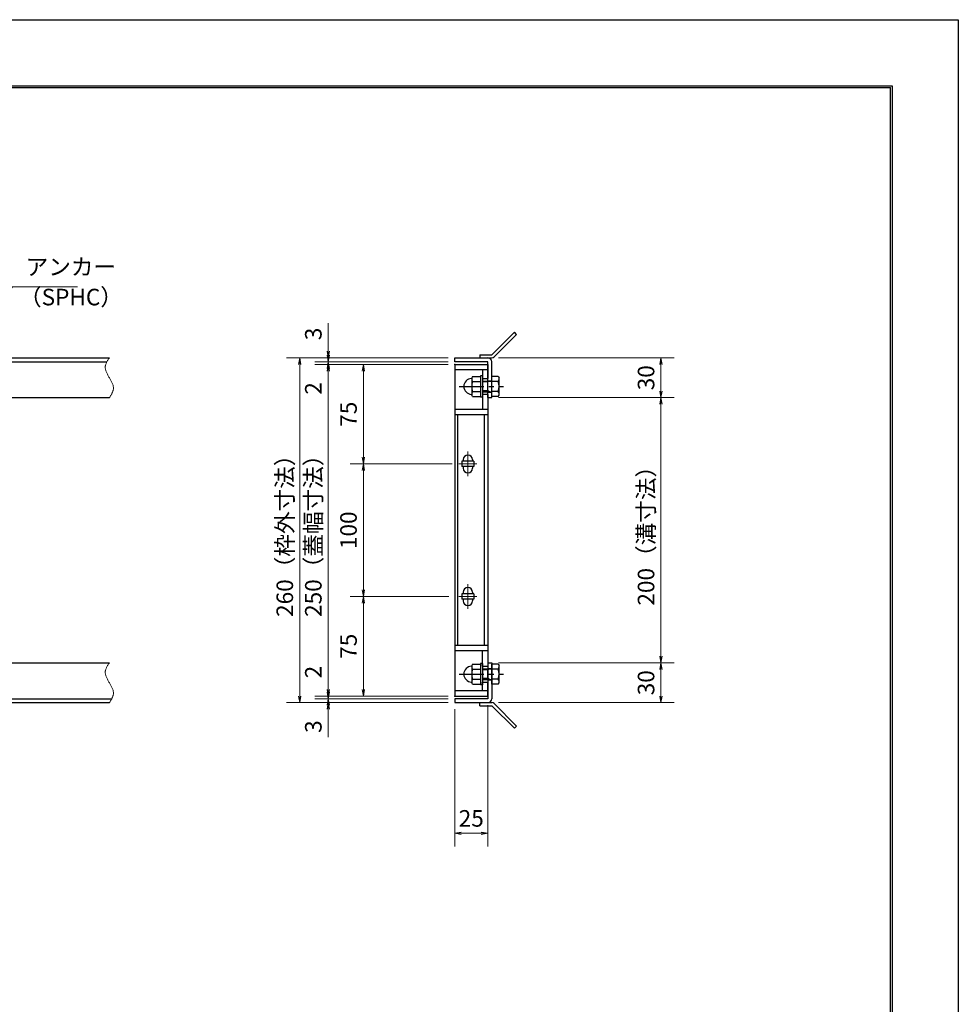
# Model space of a CAD drawing. Extents: x 0 to 2100, y 0 to 1485.
# Drawn here: x 1392 to 2100, y 742 to 1485 of the extents above; entities that cross this region are included whole.
import ezdxf

# ---------------------------------------------------------------- set-up
doc = ezdxf.new("R2010")
doc.units = 0
doc.header["$LTSCALE"] = 15
doc.header["$MEASUREMENT"] = 0
doc.linetypes.add('CENTER', pattern=[2, 1.25, -0.25, 0.25, -0.25])
doc.linetypes.add('PHANTOM', pattern=[2.5, 1.25, -0.25, 0.25, -0.25, 0.25, -0.25])
doc.layers.get('0').update_dxf_attribs({"color": 5, "linetype": 'CONTINUOUS'})
doc.layers.get('DEFPOINTS').update_dxf_attribs({"color": 250, "linetype": 'CONTINUOUS'})
doc.layers.add('7-図\u3000枠', color=160, linetype='CONTINUOUS')
for name, color, linetype, lineweight in [('アンカー', 7, 'CONTINUOUS', 25), ('中心線', 6, 'CENTER', 18), ('寸法注釈', 30, 'CONTINUOUS', 18), ('想像線', 252, 'PHANTOM', 15), ('枠', 7, 'CONTINUOUS', 25), ('締付部品', 7, 'CONTINUOUS', 25), ('蓋', 5, 'CONTINUOUS', 25)]:
    doc.layers.add(name, color=color, linetype=linetype, lineweight=lineweight)
doc.styles.add('BIGFONT', font='romans.shx', dxfattribs={"width": 0.7336, "bigfont": 'extfont.shx'})
doc.styles.get("Standard").update_dxf_attribs({"font": 'ROMANS.SHX', "width": 0.8, "height": 12.5, "bigfont": 'EXTFONT.SHX'})
doc.dimstyles.get("Standard").update_dxf_attribs({"dimscale": 5, "dimtxt": 12.5, "dimasz": 2, "dimexe": 0.5, "dimexo": 0.5, "dimgap": 0.5, "dimtad": 3, "dimdec": 4, "dimdsep": 46, "dimtxsty": 'Standard', "dimblk1": 'OPEN', "dimblk2": 'OPEN', "dimsah": 1, "dimcen": 0, "dimclrd": 30, "dimclre": 30, "dimclrt": 256, "dimadec": 4, "dimazin": 2, "dimtfac": 1, "dimtdec": 4, "dimtmove": 0, "dimatfit": 3, "dimldrblk": 'OPEN', "dimfxl": 0, "dimtolj": 1, "dimlwd": -1, "dimlwe": -1, "dimarcsym": 0})

# ---------------------------------------------------------------- blocks, each defined once
blk = doc.blocks.new('_OPEN')
at = {"color": 0, "linetype": 'ByBlock'}
for p, q in [((-1, 0.17), (0, 0)), ((0, 0), (-1, -0.17)), ((0, 0), (-1, 0))]:
    blk.add_line(p, q, dxfattribs=at)
blk = doc.blocks.new('*D139')
at = {"layer": 'DEFPOINTS', "color": 0}
for p in [(1720.06, 1226.98), (1624.68, 1224.98), (1720.06, 1224.98)]:
    blk.add_point(p, dxfattribs=at)
at = {"layer": '寸法注釈', "color": 30}
for p, q in [((1624.68, 1231.98), (1624.68, 1236.98)), ((1715.06, 1226.98), (1614.68, 1226.98)), ((1624.68, 1226.98), (1624.68, 1224.98)), ((1715.06, 1224.98), (1614.68, 1224.98)), ((1624.68, 1219.98), (1624.68, 1198.86))]:
    blk.add_line(p, q, dxfattribs=at)
at = {"layer": '寸法注釈', "color": 30, "xscale": 5, "yscale": 5, "zscale": 5}
for p, rotation in [((1624.68, 1226.98), 270), ((1624.68, 1224.98), 90)]:
    blk.add_blockref('_OPEN', p, dxfattribs=dict(at, rotation=rotation))
at = {"layer": '寸法注釈', "color": 7, "insert": (1613.43, 1206.92), "char_height": 12.5, "attachment_point": 5, "rotation": 90, "style": 'BIGFONT'}
blk.add_mtext('\\A1;2', dxfattribs=at)
blk = doc.blocks.new('_Dot')
at = {"color": 0, "linetype": 'ByBlock', "lineweight": -2}
blk.add_line((-0.5, 0), (-1, 0), dxfattribs=at)
at = {"color": 0, "linetype": 'ByBlock', "const_width": 0.5}
blk.add_lwpolyline([(-0.25, 0, 1), (0.25, 0, 1)], format="xyb", close=True, dxfattribs=at)
blk = doc.blocks.new('*D140')
at = {"layer": 'DEFPOINTS', "color": 0}
for p in [(1720.06, 1224.98), (1624.68, 974.98), (1720.06, 974.98)]:
    blk.add_point(p, dxfattribs=at)
at = {"layer": '寸法注釈', "color": 30}
for p, q in [((1715.06, 1224.98), (1614.68, 1224.98)), ((1624.68, 1219.98), (1624.68, 979.98)), ((1715.06, 974.98), (1614.68, 974.98))]:
    blk.add_line(p, q, dxfattribs=at)
at = {"layer": '寸法注釈', "color": 30, "xscale": 5, "yscale": 5, "zscale": 5}
for p, rotation in [((1624.68, 1224.98), 90), ((1624.68, 974.98), 270)]:
    blk.add_blockref('_OPEN', p, dxfattribs=dict(at, rotation=rotation))
at = {"layer": '寸法注釈', "color": 7, "insert": (1613.43, 1099.98), "char_height": 12.5, "attachment_point": 5, "rotation": 90, "style": 'BIGFONT'}
blk.add_mtext('\\A1;250（蓋幅寸法）', dxfattribs=at)
blk = doc.blocks.new('*D141')
at = {"layer": 'DEFPOINTS', "color": 0}
for p in [(1720.06, 1224.98), (1651.21, 1149.98), (1720.75, 1149.98)]:
    blk.add_point(p, dxfattribs=at)
at = {"layer": '寸法注釈', "color": 30}
for p, q in [((1715.06, 1224.98), (1641.21, 1224.98)), ((1651.21, 1219.98), (1651.21, 1154.98)), ((1715.75, 1149.98), (1641.21, 1149.98))]:
    blk.add_line(p, q, dxfattribs=at)
at = {"layer": '寸法注釈', "color": 30, "xscale": 5, "yscale": 5, "zscale": 5}
for p, rotation in [((1651.21, 1224.98), 90), ((1651.21, 1149.98), 270)]:
    blk.add_blockref('_OPEN', p, dxfattribs=dict(at, rotation=rotation))
at = {"layer": '寸法注釈', "color": 7, "insert": (1639.96, 1187.48), "char_height": 12.5, "attachment_point": 5, "rotation": 90, "style": 'BIGFONT'}
blk.add_mtext('\\A1;75', dxfattribs=at)
blk = doc.blocks.new('A$C137235B9')
at = {"layer": '枠'}
for p, q in [((21.69, 12.25), (24.69, 12.25)), ((21.69, 3.75), (24.69, 3.75))]:
    blk.add_line(p, q, dxfattribs=at)
at = {"layer": '締付部品'}
for p, q in [((10.17, 15.51), (9.59, 14.5)), ((10.17, 15.51), (16.09, 15.51)), ((16.09, 16), (16.09, 0)), ((17.69, 16), (16.09, 16)), ((17.69, 16), (17.69, 0)), ((24.69, 0.49), (24.69, 15.51)), ((29.61, 15.51), (24.69, 15.51)), ((29.61, 15.51), (30.19, 14.5)), ((9.59, 14.5), (9.59, 1.5)), ((10.17, 11.75), (16.09, 11.75)), ((17.69, 12), (24.69, 12)), ((21.69, 11.32), (17.69, 11.32)), ((22.87, 12), (21.69, 11.32)), ((21.69, 4), (21.69, 12)), ((29.61, 11.75), (24.69, 11.75)), ((30.19, 1.5), (30.19, 14.5)), ((10.17, 0.49), (9.59, 1.5)), ((10.17, 4.25), (16.09, 4.25)), ((10.17, 0.49), (16.09, 0.49)), ((17.69, 0), (16.09, 0)), ((21.69, 4.68), (17.69, 4.68)), ((17.69, 4), (24.69, 4)), ((22.87, 4), (21.69, 4.68)), ((29.61, 4.25), (24.69, 4.25)), ((29.61, 0.49), (24.69, 0.49)), ((29.61, 0.49), (30.19, 1.5))]:
    blk.add_line(p, q, dxfattribs=at)
at = {"layer": '締付部品', "color": 6, "linetype": 'CENTER'}
blk.add_line((0, 8), (33.59, 8), dxfattribs=at)
at = {"layer": '締付部品'}
for centre, radius, start, end in [((9.59, 8), 6, 92.7294, 267.2706), ((9.29, 14.29), 0.3, 272.7294, 0), ((12.92, 13.63), 3.32, 180, 214.38425), ((22.01, 8), 12.42, 162.41205, 197.58795), ((26.87, 13.63), 3.32, 325.61575, 0), ((17.77, 8), 12.42, 342.41205, 17.58795), ((9.29, 1.71), 0.3, 0, 87.2706), ((12.92, 2.37), 3.32, 145.61575, 180), ((26.87, 2.37), 3.32, 0, 34.38425)]:
    blk.add_arc(centre, radius, start, end, dxfattribs=at)
blk = doc.blocks.new('*D142')
at = {"layer": 'DEFPOINTS', "color": 0}
for p in [(1748.11, 1229.98), (1748.11, 1199.98), (1875.68, 1199.98)]:
    blk.add_point(p, dxfattribs=at)
at = {"layer": '寸法注釈', "color": 30}
for p, q in [((1753.11, 1229.98), (1885.68, 1229.98)), ((1875.68, 1224.98), (1875.68, 1204.98)), ((1753.11, 1199.98), (1885.68, 1199.98))]:
    blk.add_line(p, q, dxfattribs=at)
at = {"layer": '寸法注釈', "color": 30, "xscale": 5, "yscale": 5, "zscale": 5}
for p, rotation in [((1875.68, 1229.98), 90), ((1875.68, 1199.98), 270)]:
    blk.add_blockref('_OPEN', p, dxfattribs=dict(at, rotation=rotation))
at = {"layer": '寸法注釈', "color": 7, "insert": (1864.43, 1214.98), "char_height": 12.5, "attachment_point": 5, "rotation": 90, "style": 'BIGFONT'}
blk.add_mtext('\\A1;30', dxfattribs=at)
blk = doc.blocks.new('*D143')
at = {"layer": 'DEFPOINTS', "color": 0}
for p in [(1720.06, 1229.98), (1603.15, 969.98), (1720.06, 969.98)]:
    blk.add_point(p, dxfattribs=at)
at = {"layer": '寸法注釈', "color": 30}
for p, q in [((1715.06, 1229.98), (1593.15, 1229.98)), ((1603.15, 1224.98), (1603.15, 974.98)), ((1715.06, 969.98), (1593.15, 969.98))]:
    blk.add_line(p, q, dxfattribs=at)
at = {"layer": '寸法注釈', "color": 30, "xscale": 5, "yscale": 5, "zscale": 5}
for p, rotation in [((1603.15, 1229.98), 90), ((1603.15, 969.98), 270)]:
    blk.add_blockref('_OPEN', p, dxfattribs=dict(at, rotation=rotation))
at = {"layer": '寸法注釈', "color": 7, "insert": (1591.9, 1099.98), "char_height": 12.5, "attachment_point": 5, "rotation": 90, "style": 'BIGFONT'}
blk.add_mtext('\\A1;260（枠外寸法）', dxfattribs=at)
blk = doc.blocks.new('*D144')
at = {"layer": 'DEFPOINTS', "color": 0}
for p in [(1748.11, 1199.98), (1748.06, 999.98), (1875.68, 999.98)]:
    blk.add_point(p, dxfattribs=at)
at = {"layer": '寸法注釈', "color": 30}
for p, q in [((1753.11, 1199.98), (1885.68, 1199.98)), ((1875.68, 1194.98), (1875.68, 1004.98)), ((1753.06, 999.98), (1885.68, 999.98))]:
    blk.add_line(p, q, dxfattribs=at)
at = {"layer": '寸法注釈', "color": 30, "xscale": 5, "yscale": 5, "zscale": 5}
for p, rotation in [((1875.68, 1199.98), 90), ((1875.68, 999.98), 270)]:
    blk.add_blockref('_OPEN', p, dxfattribs=dict(at, rotation=rotation))
at = {"layer": '寸法注釈', "color": 7, "insert": (1864.43, 1099.98), "char_height": 12.5, "attachment_point": 5, "rotation": 90, "style": 'BIGFONT'}
blk.add_mtext('\\A1;200（溝寸法）', dxfattribs=at)
blk = doc.blocks.new('*D145')
at = {"layer": 'DEFPOINTS', "color": 0}
for p in [(1748.06, 999.98), (1748.11, 969.98), (1875.68, 969.98)]:
    blk.add_point(p, dxfattribs=at)
at = {"layer": '寸法注釈', "color": 30}
for p, q in [((1753.06, 999.98), (1885.68, 999.98)), ((1875.68, 994.98), (1875.68, 974.98)), ((1753.11, 969.98), (1885.68, 969.98))]:
    blk.add_line(p, q, dxfattribs=at)
at = {"layer": '寸法注釈', "color": 30, "xscale": 5, "yscale": 5, "zscale": 5}
for p, rotation in [((1875.68, 999.98), 90), ((1875.68, 969.98), 270)]:
    blk.add_blockref('_OPEN', p, dxfattribs=dict(at, rotation=rotation))
at = {"layer": '寸法注釈', "color": 7, "insert": (1864.43, 984.98), "char_height": 12.5, "attachment_point": 5, "rotation": 90, "style": 'BIGFONT'}
blk.add_mtext('\\A1;30', dxfattribs=at)
blk = doc.blocks.new('*D146')
at = {"layer": 'DEFPOINTS', "color": 0}
for p in [(1624.68, 974.98), (1720.06, 974.98), (1720.06, 972.98)]:
    blk.add_point(p, dxfattribs=at)
at = {"layer": '寸法注釈', "color": 30}
for p, q in [((1624.68, 979.98), (1624.68, 1001.09)), ((1715.06, 974.98), (1614.68, 974.98)), ((1715.06, 972.98), (1614.68, 972.98)), ((1624.68, 972.98), (1624.68, 974.98)), ((1624.68, 967.98), (1624.68, 962.98))]:
    blk.add_line(p, q, dxfattribs=at)
at = {"layer": '寸法注釈', "color": 30, "xscale": 5, "yscale": 5, "zscale": 5}
for p, rotation in [((1624.68, 974.98), 270), ((1624.68, 972.98), 90)]:
    blk.add_blockref('_OPEN', p, dxfattribs=dict(at, rotation=rotation))
at = {"layer": '寸法注釈', "color": 7, "insert": (1613.43, 993.03), "char_height": 12.5, "attachment_point": 5, "rotation": 90, "style": 'BIGFONT'}
blk.add_mtext('\\A1;2', dxfattribs=at)
blk = doc.blocks.new('*D147')
at = {"layer": 'DEFPOINTS', "color": 0}
for p in [(1720.06, 972.98), (1624.68, 969.98), (1720.06, 969.98)]:
    blk.add_point(p, dxfattribs=at)
at = {"layer": '寸法注釈', "color": 30}
for p, q in [((1624.68, 977.98), (1624.68, 982.98)), ((1715.06, 972.98), (1614.68, 972.98)), ((1624.68, 972.98), (1624.68, 969.98)), ((1715.06, 969.98), (1614.68, 969.98)), ((1624.68, 964.98), (1624.68, 943.86))]:
    blk.add_line(p, q, dxfattribs=at)
at = {"layer": '寸法注釈', "color": 30, "xscale": 5, "yscale": 5, "zscale": 5}
for p, rotation in [((1624.68, 972.98), 270), ((1624.68, 969.98), 90)]:
    blk.add_blockref('_OPEN', p, dxfattribs=dict(at, rotation=rotation))
at = {"layer": '寸法注釈', "color": 7, "insert": (1613.43, 951.92), "char_height": 12.5, "attachment_point": 5, "rotation": 90, "style": 'BIGFONT'}
blk.add_mtext('\\A1;3', dxfattribs=at)
blk = doc.blocks.new('*D148')
at = {"layer": 'DEFPOINTS', "color": 0}
for p in [(1720.75, 1049.98), (1651.21, 974.98), (1720.06, 974.98)]:
    blk.add_point(p, dxfattribs=at)
at = {"layer": '寸法注釈', "color": 30}
for p, q in [((1715.75, 1049.98), (1641.21, 1049.98)), ((1651.21, 1044.98), (1651.21, 979.98)), ((1715.06, 974.98), (1641.21, 974.98))]:
    blk.add_line(p, q, dxfattribs=at)
at = {"layer": '寸法注釈', "color": 30, "xscale": 5, "yscale": 5, "zscale": 5}
for p, rotation in [((1651.21, 1049.98), 90), ((1651.21, 974.98), 270)]:
    blk.add_blockref('_OPEN', p, dxfattribs=dict(at, rotation=rotation))
at = {"layer": '寸法注釈', "color": 7, "insert": (1639.96, 1012.48), "char_height": 12.5, "attachment_point": 5, "rotation": 90, "style": 'BIGFONT'}
blk.add_mtext('\\A1;75', dxfattribs=at)
blk = doc.blocks.new('*D149')
at = {"layer": 'DEFPOINTS', "color": 0}
for p in [(1745.06, 972.98), (1720.06, 969.98), (1745.06, 871.45)]:
    blk.add_point(p, dxfattribs=at)
at = {"layer": '寸法注釈', "color": 30}
for p, q in [((1745.06, 967.98), (1745.06, 861.45)), ((1720.06, 964.98), (1720.06, 861.45)), ((1725.06, 871.45), (1740.06, 871.45))]:
    blk.add_line(p, q, dxfattribs=at)
at = {"layer": '寸法注釈', "color": 30, "xscale": 5, "yscale": 5, "zscale": 5, "rotation": 180}
blk.add_blockref('_OPEN', (1720.06, 871.45), dxfattribs=at)
at = {"layer": '寸法注釈', "color": 30, "xscale": 5, "yscale": 5, "zscale": 5}
blk.add_blockref('_OPEN', (1745.06, 871.45), dxfattribs=at)
at = {"layer": '寸法注釈', "color": 7, "insert": (1732.56, 882.7), "char_height": 12.5, "attachment_point": 5, "style": 'BIGFONT'}
blk.add_mtext('\\A1;25', dxfattribs=at)
blk = doc.blocks.new('A$C4F066A7F')
at = {"layer": 'アンカー'}
for p, q in [((0, 19.3), (9.05, 19.3)), ((0, 17), (0, 19.3)), ((0, 17), (9.05, 17)), ((26.05, 0), (9.05, 17)), ((27.68, 1.63), (10.67, 18.63)), ((27.68, 1.63), (26.05, 0))]:
    blk.add_line(p, q, dxfattribs=at)
blk.add_arc((9.05, 17), 2.3, 45, 90, dxfattribs=at)
blk = doc.blocks.new('*D150')
at = {"layer": 'DEFPOINTS', "color": 0}
for p in [(1723.25, 1149.98), (1651.21, 1049.98), (1720.75, 1049.98)]:
    blk.add_point(p, dxfattribs=at)
at = {"layer": '寸法注釈', "color": 30}
for p, q in [((1718.25, 1149.98), (1641.21, 1149.98)), ((1651.21, 1144.98), (1651.21, 1054.98)), ((1715.75, 1049.98), (1641.21, 1049.98))]:
    blk.add_line(p, q, dxfattribs=at)
at = {"layer": '寸法注釈', "color": 30, "xscale": 5, "yscale": 5, "zscale": 5}
for p, rotation in [((1651.21, 1149.98), 90), ((1651.21, 1049.98), 270)]:
    blk.add_blockref('_OPEN', p, dxfattribs=dict(at, rotation=rotation))
at = {"layer": '寸法注釈', "color": 7, "insert": (1639.96, 1099.98), "char_height": 12.5, "attachment_point": 5, "rotation": 90, "style": 'BIGFONT'}
blk.add_mtext('\\A1;100', dxfattribs=at)
blk = doc.blocks.new('*D151')
at = {"layer": 'DEFPOINTS', "color": 0}
for p in [(1624.68, 1229.98), (1720.06, 1229.98), (1720.06, 1226.98)]:
    blk.add_point(p, dxfattribs=at)
at = {"layer": '寸法注釈', "color": 30}
for p, q in [((1624.68, 1234.98), (1624.68, 1256.09)), ((1715.06, 1229.98), (1614.68, 1229.98)), ((1715.06, 1226.98), (1614.68, 1226.98)), ((1624.68, 1226.98), (1624.68, 1229.98)), ((1624.68, 1221.98), (1624.68, 1216.98))]:
    blk.add_line(p, q, dxfattribs=at)
at = {"layer": '寸法注釈', "color": 30, "xscale": 5, "yscale": 5, "zscale": 5}
for p, rotation in [((1624.68, 1229.98), 270), ((1624.68, 1226.98), 90)]:
    blk.add_blockref('_OPEN', p, dxfattribs=dict(at, rotation=rotation))
at = {"layer": '寸法注釈', "color": 7, "insert": (1613.43, 1248.03), "char_height": 12.5, "attachment_point": 5, "rotation": 90, "style": 'BIGFONT'}
blk.add_mtext('\\A1;3', dxfattribs=at)
blk = doc.blocks.new('A$C6EB770D1')
at = {"layer": 'アンカー'}
for p, q in [((26.05, 19.3), (9.05, 2.3)), ((27.68, 17.68), (10.67, 0.67)), ((27.68, 17.68), (26.05, 19.3)), ((0, 2.3), (9.05, 2.3)), ((0, 2.3), (0, 0)), ((0, 0), (9.05, 0))]:
    blk.add_line(p, q, dxfattribs=at)
blk.add_arc((9.05, 2.3), 2.3, 270, 315, dxfattribs=at)

msp = doc.modelspace()

# ---------------------------------------------------------------- linework, layer by layer
at = {"layer": '7-図\u3000枠', "color": 253}
for p, q in [((75, 1435), (2050, 1435)), ((76.25, 1433.75), (2048.75, 1433.75)), ((2048.75, 51.25), (2048.75, 1433.75)), ((2050, 1435), (2050, 50))]:
    msp.add_line(p, q, dxfattribs=at)
at = {"layer": 'DEFPOINTS'}
for p, q in [((0, 1485), (2100, 1485)), ((2100, 1485), (2100, 0))]:
    msp.add_line(p, q, dxfattribs=at)
at = {"layer": '中心線'}
for p, q in [((1730.06, 1159.28), (1730.06, 1140.67)), ((1736.87, 1149.98), (1723.25, 1149.98)), ((1730.06, 1059.28), (1730.06, 1040.67)), ((1736.87, 1049.98), (1723.25, 1049.98))]:
    msp.add_line(p, q, dxfattribs=at)
at = {"layer": '想像線'}
for points in [[(1459.55, 1229.98), (1456.47, 1223.2), (1459.55, 1214.98)], [(1459.55, 1199.98), (1462.63, 1206.75), (1459.55, 1214.98)], [(1459.55, 999.98), (1456.47, 993.2), (1459.55, 984.98)], [(1459.55, 969.98), (1462.63, 976.75), (1459.55, 984.98)]]:
    msp.add_spline(points, degree=3, dxfattribs=at)
at = {"layer": '枠'}
for p, q in [((254.55, 1229.98), (1459.55, 1229.98)), ((257.55, 1226.98), (1457.71, 1226.98)), ((1720.06, 1229.98), (1745.06, 1229.98)), ((1720.06, 1226.98), (1720.06, 1229.98)), ((1745.06, 1226.98), (1720.06, 1226.98)), ((1745.06, 1199.98), (1745.06, 1226.98)), ((1748.06, 1199.98), (1748.06, 1226.98)), ((1254.55, 1199.98), (1459.55, 1199.98)), ((1745.06, 1199.98), (1748.06, 1199.98)), ((1254.55, 999.98), (1459.55, 999.98)), ((1745.06, 999.98), (1745.06, 972.98)), ((1745.06, 999.98), (1748.06, 999.98)), ((1748.06, 999.98), (1748.06, 972.98)), ((257.55, 972.98), (1461.39, 972.98)), ((1745.06, 972.98), (1720.06, 972.98)), ((1720.06, 972.98), (1720.06, 969.98)), ((254.55, 969.98), (1459.55, 969.98)), ((1720.06, 969.98), (1745.06, 969.98))]:
    msp.add_line(p, q, dxfattribs=at)
for centre, start, end in [((1745.06, 1226.98), 0, 90), ((1745.06, 972.98), 270, 0)]:
    msp.add_arc(centre, 3, start, end, dxfattribs=at)
at = {"layer": '蓋'}
for p, q in [((1720.06, 1224.98), (1720.06, 974.98)), ((1720.06, 1224.98), (1745.06, 1224.98)), ((1745.06, 1220.98), (1720.06, 1220.98)), ((1741.06, 1220.98), (1741.06, 1214.47)), ((1745.06, 1224.98), (1745.06, 1214.47)), ((1741.06, 1214.47), (1745.06, 1214.47)), ((1741.06, 1202.47), (1741.06, 1190.97)), ((1745.06, 1202.47), (1741.06, 1202.47)), ((1745.06, 1202.47), (1745.06, 997.48)), ((1745.06, 1190.97), (1720.06, 1190.97)), ((1745.06, 1186.97), (1720.06, 1186.97)), ((1722.56, 1012.93), (1722.56, 1186.97)), ((1742.56, 1012.93), (1742.56, 1186.97)), ((1725.56, 1151.98), (1725.56, 1147.98)), ((1734.56, 1151.98), (1725.56, 1151.98)), ((1726.56, 1153.23), (1726.56, 1151.98)), ((1733.56, 1153.23), (1733.56, 1151.98)), ((1734.56, 1151.98), (1734.56, 1147.98)), ((1734.56, 1147.98), (1725.56, 1147.98)), ((1726.56, 1147.98), (1726.56, 1146.73)), ((1733.56, 1147.98), (1733.56, 1146.73)), ((1734.56, 1051.98), (1725.56, 1051.98)), ((1725.56, 1051.98), (1725.56, 1047.98)), ((1734.56, 1047.98), (1725.56, 1047.98)), ((1726.56, 1053.23), (1726.56, 1051.98)), ((1726.56, 1047.98), (1726.56, 1046.73)), ((1733.56, 1053.23), (1733.56, 1051.98)), ((1733.56, 1047.98), (1733.56, 1046.73)), ((1734.56, 1051.98), (1734.56, 1047.98)), ((1745.06, 1012.98), (1720.06, 1012.98)), ((1745.06, 1008.98), (1720.06, 1008.98)), ((1741.06, 997.48), (1741.06, 1008.93)), ((1741.06, 997.48), (1745.06, 997.48)), ((1741.06, 978.98), (1741.06, 985.48)), ((1741.06, 985.48), (1745.06, 985.48)), ((1745.06, 974.98), (1745.06, 985.48)), ((1745.06, 978.98), (1720.06, 978.98)), ((1720.06, 974.98), (1745.06, 974.98))]:
    msp.add_line(p, q, dxfattribs=at)
for centre, start, end in [((1730.06, 1153.23), 0, 180), ((1730.06, 1146.73), 180, 0), ((1730.06, 1053.23), 0, 180), ((1730.06, 1046.73), 180, 0)]:
    msp.add_arc(centre, 3.5, start, end, dxfattribs=at)
at = {"layer": '蓋', "color": 7}
for p in [(1720.06, 1224.98), (1720.06, 974.98)]:
    msp.add_point(p, dxfattribs=at)

# ---------------------------------------------------------------- block references
at = {"layer": 'アンカー'}
for name, p in [('A$C6EB770D1', (1739.06, 1229.98)), ('A$C4F066A7F', (1739.06, 950.67))]:
    msp.add_blockref(name, p, dxfattribs=at)
at = {"layer": '締付部品'}
for p in [(1723.37, 1200.47), (1723.37, 983.47)]:
    msp.add_blockref('A$C137235B9', p, dxfattribs=at)

# ---------------------------------------------------------------- texts
at = {"layer": '寸法注釈', "color": 7, "char_height": 12.5, "attachment_point": 7, "style": 'BIGFONT'}
for s, insert in [('アンカー', (1396.42, 1288.47)), ('（SPHC）', (1391.43, 1265.68))]:
    msp.add_mtext(s, dxfattribs=dict(at, insert=insert))

# ---------------------------------------------------------------- dimensions: what is measured, and where the dimension line sits
at = {"layer": '寸法注釈'}
for base, p1, p2, override, picture, middle in [((1624.68, 1229.98), (1720.06, 1226.98), (1720.06, 1229.98), {"dimscale": 5, "dimtxt": 2.5, "dimasz": 1, "dimexe": 2, "dimexo": 1, "dimgap": 1, "dimtad": 3, "dimtih": 0, "dimtoh": 0, "dimdec": 1, "dimzin": 8, "dimtxsty": 'BIGFONT', "dimblk": 'Dot', "dimcen": -0.09, "dimclrd": 30, "dimclre": 30, "dimclrt": 7, "dimadec": 1, "dimtdec": 1, "dimtofl": 1, "dimldrblk": 'Dot', "dimtvp": 1, "dimtzin": 8}, '*D151', (1613.43, 1248.03)), ((1624.68, 1224.98), (1720.06, 1226.98), (1720.06, 1224.98), {"dimscale": 5, "dimtxt": 2.5, "dimasz": 1, "dimexe": 2, "dimexo": 1, "dimgap": 1, "dimtad": 3, "dimtih": 0, "dimtoh": 0, "dimdec": 1, "dimzin": 8, "dimtxsty": 'BIGFONT', "dimblk": 'Dot', "dimcen": -0.09, "dimclrd": 30, "dimclre": 30, "dimclrt": 7, "dimadec": 1, "dimtdec": 1, "dimtofl": 1, "dimldrblk": 'Dot', "dimtvp": 1, "dimtzin": 8}, '*D139', (1613.43, 1206.92)), ((1875.68, 1199.98), (1748.11, 1229.98), (1748.11, 1199.98), {"dimscale": 5, "dimtxt": 2.5, "dimasz": 1, "dimexe": 2, "dimexo": 1, "dimgap": 1, "dimtad": 3, "dimtih": 0, "dimtoh": 0, "dimdec": 1, "dimzin": 8, "dimtxsty": 'BIGFONT', "dimblk": 'Dot', "dimcen": -0.09, "dimclrd": 30, "dimclre": 30, "dimclrt": 7, "dimadec": 1, "dimtdec": 1, "dimtofl": 1, "dimldrblk": 'Dot', "dimtvp": 1, "dimtzin": 8}, '*D142', (1864.43, 1214.98)), ((1651.21, 1149.98), (1720.06, 1224.98), (1720.75, 1149.98), {"dimscale": 5, "dimtxt": 2.5, "dimasz": 1, "dimexe": 2, "dimexo": 1, "dimgap": 1, "dimtad": 3, "dimtih": 0, "dimtoh": 0, "dimdec": 1, "dimzin": 8, "dimtxsty": 'BIGFONT', "dimblk": 'Dot', "dimcen": -0.09, "dimclrd": 30, "dimclre": 30, "dimclrt": 7, "dimadec": 1, "dimtdec": 1, "dimtofl": 1, "dimldrblk": 'Dot', "dimtvp": 1, "dimtzin": 8}, '*D141', (1639.96, 1187.48)), ((1651.21, 1049.98), (1723.25, 1149.98), (1720.75, 1049.98), {"dimscale": 5, "dimtxt": 2.5, "dimasz": 1, "dimexe": 2, "dimexo": 1, "dimgap": 1, "dimtad": 3, "dimtih": 0, "dimtoh": 0, "dimdec": 1, "dimzin": 8, "dimtxsty": 'BIGFONT', "dimblk": 'Dot', "dimcen": -0.09, "dimclrd": 30, "dimclre": 30, "dimclrt": 7, "dimadec": 1, "dimtdec": 1, "dimtofl": 1, "dimldrblk": 'Dot', "dimtvp": 1, "dimtzin": 8}, '*D150', (1639.96, 1099.98)), ((1651.21, 974.98), (1720.75, 1049.98), (1720.06, 974.98), {"dimscale": 5, "dimtxt": 2.5, "dimasz": 1, "dimexe": 2, "dimexo": 1, "dimgap": 1, "dimtad": 3, "dimtih": 0, "dimtoh": 0, "dimdec": 1, "dimzin": 8, "dimtxsty": 'BIGFONT', "dimblk": 'Dot', "dimcen": -0.09, "dimclrd": 30, "dimclre": 30, "dimclrt": 7, "dimadec": 1, "dimtdec": 1, "dimtofl": 1, "dimtmove": 1, "dimldrblk": 'Dot', "dimtvp": 1, "dimtzin": 8}, '*D148', (1639.96, 1012.48)), ((1624.68, 974.98), (1720.06, 972.98), (1720.06, 974.98), {"dimscale": 5, "dimtxt": 2.5, "dimasz": 1, "dimexe": 2, "dimexo": 1, "dimgap": 1, "dimtad": 3, "dimtih": 0, "dimtoh": 0, "dimdec": 1, "dimzin": 8, "dimtxsty": 'BIGFONT', "dimblk": 'Dot', "dimcen": -0.09, "dimclrd": 30, "dimclre": 30, "dimclrt": 7, "dimadec": 1, "dimtdec": 1, "dimtofl": 1, "dimldrblk": 'Dot', "dimtvp": 1, "dimtzin": 8}, '*D146', (1613.43, 993.03)), ((1875.68, 969.98), (1748.06, 999.98), (1748.11, 969.98), {"dimscale": 5, "dimtxt": 2.5, "dimasz": 1, "dimexe": 2, "dimexo": 1, "dimgap": 1, "dimtad": 3, "dimtih": 0, "dimtoh": 0, "dimdec": 1, "dimzin": 8, "dimtxsty": 'BIGFONT', "dimblk": 'Dot', "dimcen": -0.09, "dimclrd": 30, "dimclre": 30, "dimclrt": 7, "dimadec": 1, "dimtdec": 1, "dimtofl": 1, "dimtmove": 1, "dimldrblk": 'Dot', "dimtvp": 1, "dimtzin": 8}, '*D145', (1864.43, 984.98)), ((1624.68, 969.98), (1720.06, 972.98), (1720.06, 969.98), {"dimscale": 5, "dimtxt": 2.5, "dimasz": 1, "dimexe": 2, "dimexo": 1, "dimgap": 1, "dimtad": 3, "dimtih": 0, "dimtoh": 0, "dimdec": 1, "dimzin": 8, "dimtxsty": 'BIGFONT', "dimblk": 'Dot', "dimcen": -0.09, "dimclrd": 30, "dimclre": 30, "dimclrt": 7, "dimadec": 1, "dimtdec": 1, "dimtofl": 1, "dimldrblk": 'Dot', "dimtvp": 1, "dimtzin": 8}, '*D147', (1613.43, 951.92))]:
    dim = msp.add_linear_dim(base=base, p1=p1, p2=p2, angle=90, dimstyle='Standard', override=override, dxfattribs=at)
    dim.commit()
    dim.dimension.update_dxf_attribs({"geometry": picture, "text_midpoint": middle})
for base, p1, p2, text, override, picture, middle in [((1603.15, 969.98), (1720.06, 1229.98), (1720.06, 969.98), '<>（枠外寸法）', {"dimscale": 5, "dimtxt": 2.5, "dimasz": 1, "dimexe": 2, "dimexo": 1, "dimgap": 1, "dimtad": 3, "dimtih": 0, "dimtoh": 0, "dimdec": 1, "dimzin": 8, "dimtxsty": 'BIGFONT', "dimblk": 'Dot', "dimcen": -0.09, "dimclrd": 30, "dimclre": 30, "dimclrt": 7, "dimadec": 1, "dimtdec": 1, "dimtofl": 1, "dimldrblk": 'Dot', "dimtvp": 1, "dimtzin": 8}, '*D143', (1591.9, 1099.98)), ((1624.68, 974.98), (1720.06, 1224.98), (1720.06, 974.98), '<>（蓋幅寸法）', {"dimscale": 5, "dimtxt": 2.5, "dimasz": 1, "dimexe": 2, "dimexo": 1, "dimgap": 1, "dimtad": 3, "dimtih": 0, "dimtoh": 0, "dimdec": 1, "dimzin": 8, "dimtxsty": 'BIGFONT', "dimblk": 'Dot', "dimcen": -0.09, "dimclrd": 30, "dimclre": 30, "dimclrt": 7, "dimadec": 1, "dimtdec": 1, "dimtofl": 1, "dimtmove": 1, "dimldrblk": 'Dot', "dimtvp": 1, "dimtzin": 8}, '*D140', (1613.43, 1099.98)), ((1875.68, 999.98), (1748.11, 1199.98), (1748.06, 999.98), '<>（溝寸法）', {"dimscale": 5, "dimtxt": 2.5, "dimasz": 1, "dimexe": 2, "dimexo": 1, "dimgap": 1, "dimtad": 3, "dimtih": 0, "dimtoh": 0, "dimdec": 1, "dimzin": 8, "dimtxsty": 'BIGFONT', "dimblk": 'Dot', "dimcen": -0.09, "dimclrd": 30, "dimclre": 30, "dimclrt": 7, "dimadec": 1, "dimtdec": 1, "dimtofl": 1, "dimtmove": 1, "dimldrblk": 'Dot', "dimtvp": 1, "dimtzin": 8}, '*D144', (1864.43, 1099.98))]:
    dim = msp.add_linear_dim(base=base, p1=p1, p2=p2, angle=90, text=text, dimstyle='Standard', override=override, dxfattribs=at)
    dim.commit()
    dim.dimension.update_dxf_attribs({"geometry": picture, "text_midpoint": middle})
dim = msp.add_linear_dim(base=(1745.06, 871.45), p1=(1720.06, 969.98), p2=(1745.06, 972.98), dimstyle='Standard', override={"dimscale": 5, "dimtxt": 2.5, "dimasz": 1, "dimexe": 2, "dimexo": 1, "dimgap": 1, "dimtad": 3, "dimtih": 0, "dimtoh": 0, "dimdec": 1, "dimzin": 8, "dimtxsty": 'BIGFONT', "dimblk": 'Dot', "dimcen": -0.09, "dimclrd": 30, "dimclre": 30, "dimclrt": 7, "dimadec": 1, "dimtdec": 1, "dimtofl": 1, "dimldrblk": 'Dot', "dimtvp": 1, "dimtzin": 8}, dxfattribs=at)
dim.commit()
dim.dimension.update_dxf_attribs({"geometry": '*D149', "text_midpoint": (1732.56, 882.7)})

# ---------------------------------------------------------------- leaders
at = {"layer": '寸法注釈', "annotation_type": 0, "has_hookline": 1, "hookline_direction": 0, "text_width": 39.13}
msp.add_leader([(1362.05, 1249.28), (1386.42, 1283.47), (1391.42, 1283.47)], dimstyle='Standard', override={"dimscale": 5, "dimtxt": 2.5, "dimasz": 1, "dimexe": 2, "dimexo": 1, "dimgap": 1, "dimtad": 3, "dimtih": 0, "dimtoh": 0, "dimdec": 1, "dimlfac": 0.2, "dimzin": 8, "dimtxsty": 'BIGFONT', "dimcen": -0.09, "dimclrd": 30, "dimclre": 30, "dimclrt": 7, "dimadec": 1, "dimtdec": 1, "dimtofl": 1, "dimldrblk": 'Dot', "dimtvp": 1, "dimtzin": 8}, dxfattribs=at)

doc.saveas('drawing.dxf')
